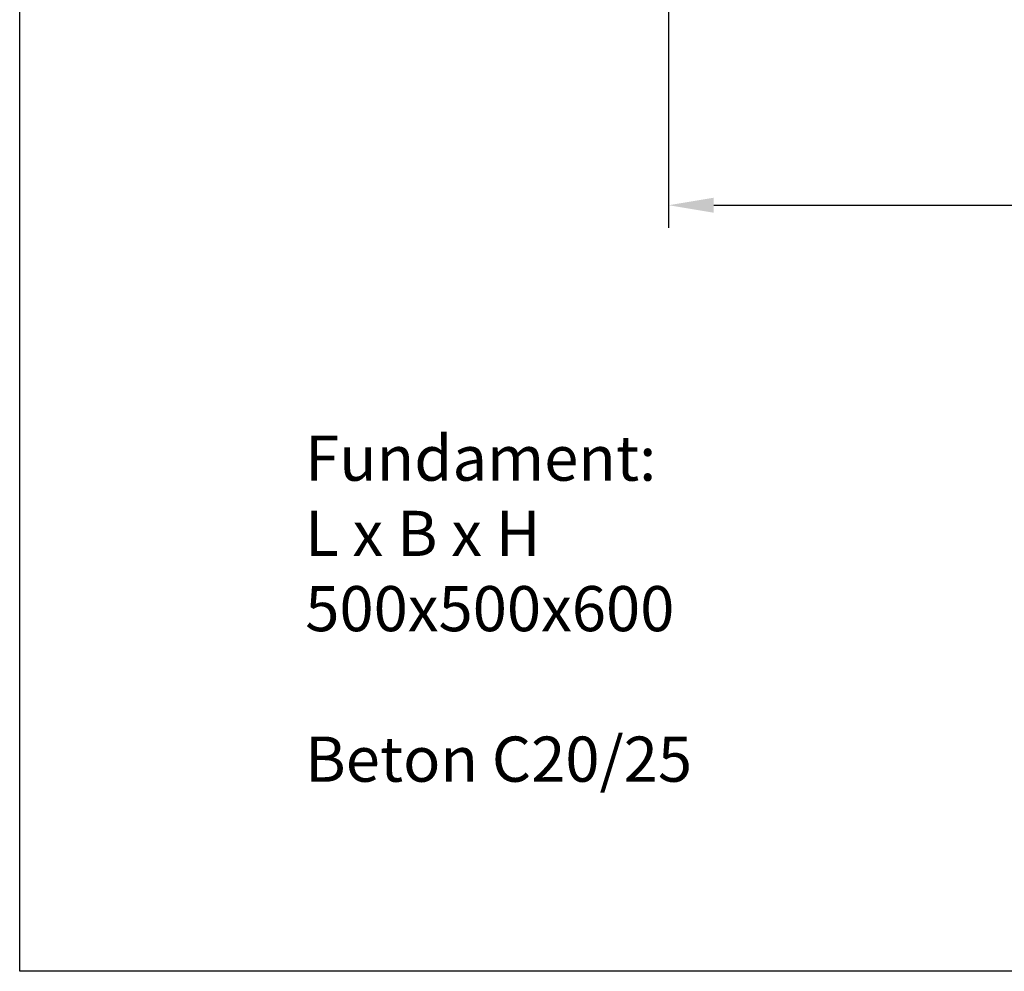
# Model space of a CAD drawing. Units: millimetres. Extents: x 43493 to 47638, y -1265 to 1528.
# Drawn here: x 45648 to 46193, y -1263 to -736 of the extents above; entities that cross this region are included whole.
import ezdxf

# ---------------------------------------------------------------- set-up
doc = ezdxf.new("R2010")
doc.units = ezdxf.units.MM
for name, color, linetype in [('BEMASSUNG', 4, 'Continuous'), ('FUNDAMENT', 5, 'Continuous'), ('ZEICHENFELD', 7, 'Continuous')]:
    doc.layers.add(name, color=color, linetype=linetype)
doc.styles.add('ROMANS', font='romans')
doc.dimstyles.new('1zu10', dxfattribs={"dimscale": 10, "dimtxt": 2.5, "dimasz": 2.5, "dimexe": 1.25, "dimexo": 0.2, "dimgap": 1, "dimtad": 1, "dimdec": 1, "dimzin": 9, "dimdsep": 46, "dimtxsty": 'ROMANS', "dimcen": 0.63, "dimclrd": 256, "dimclre": 256, "dimclrt": 256, "dimadec": 0, "dimazin": 0, "dimtfac": 1, "dimtdec": 1, "dimtmove": 0, "dimatfit": 3, "dimfxl": 1, "dimtvp": 1, "dimtolj": 1, "dimtzin": 9, "dimarcsym": 0})

# ---------------------------------------------------------------- blocks, each defined once
blk = doc.blocks.new('*D11')
at = {"layer": 'BEMASSUNG', "linetype": 'Continuous', "lineweight": -2, "transparency": 16777216}
for p, q in [((46007.4, -723.54), (46007.4, -850.99)), ((46507.4, -723.54), (46507.4, -850.99)), ((46032.4, -838.49), (46482.4, -838.49))]:
    blk.add_line(p, q, dxfattribs=at)
at = {"layer": 'BEMASSUNG', "linetype": 'Continuous', "lineweight": 0, "transparency": 16777216}
for points in [[(46032.4, -834.32), (46032.4, -842.66), (46007.4, -838.49)], [(46482.4, -834.32), (46482.4, -842.66), (46507.4, -838.49)]]:
    blk.add_solid(points, dxfattribs=at)
at = {"layer": 'DEFPOINTS', "color": 0, "linetype": 'Continuous', "lineweight": 0, "transparency": 16777216}
for p in [(46007.4, -721.54), (46507.4, -721.54), (46507.4, -838.49)]:
    blk.add_point(p, dxfattribs=at)
at = {"layer": 'BEMASSUNG', "linetype": 'Continuous', "transparency": 16777216, "insert": (46257.4, -815.99), "char_height": 25, "attachment_point": 5, "style": 'ROMANS'}
blk.add_mtext('\\A1;500', dxfattribs=at)

msp = doc.modelspace()

# ---------------------------------------------------------------- linework, layer by layer
at = {"layer": 'ZEICHENFELD'}
for p, q in [((45648.22, -1262.66), (45648.22, 1527.63)), ((47638.22, -1262.66), (45648.22, -1262.66))]:
    msp.add_line(p, q, dxfattribs=at)

# ---------------------------------------------------------------- texts
at = {"layer": 'FUNDAMENT', "insert": (45806.28, -966.02), "char_height": 25, "width": 338.5, "attachment_point": 1, "style": 'ROMANS'}
msp.add_mtext('Fundament:\\PL x B x H\\P500x500x600\\P\\PBeton C20/25', dxfattribs=at)

# ---------------------------------------------------------------- dimensions: what is measured, and where the dimension line sits
at = {"layer": 'BEMASSUNG', "linetype": 'Continuous'}
dim = msp.add_linear_dim(base=(46507.4, -838.49), p1=(46007.4, -721.54), p2=(46507.4, -721.54), dimstyle='1zu10', dxfattribs=at)
dim.commit()
dim.dimension.update_dxf_attribs({"geometry": '*D11', "text_midpoint": (46257.4, -815.99)})

doc.saveas('drawing.dxf')
